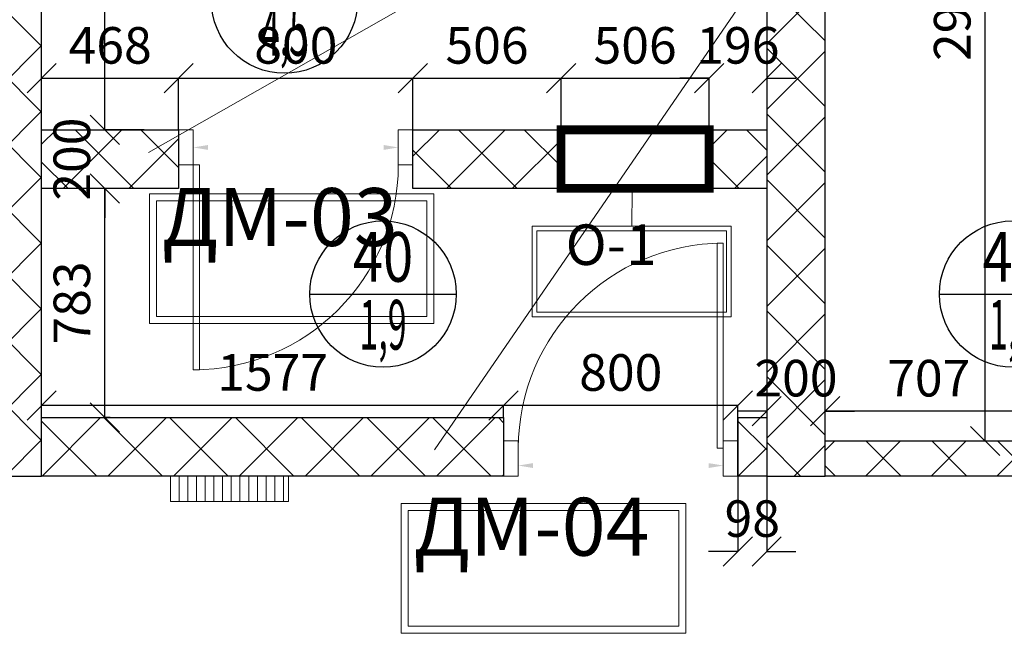
# Model space of a CAD drawing. Units: millimetres. Extents: x 443210 to 2308017, y -417444 to 172928.
# Drawn here: x 833966 to 837328, y -46205 to -44108 of the extents above; entities that cross this region are included whole.
import ezdxf
from ezdxf.enums import TextEntityAlignment as Align

# ---------------------------------------------------------------- set-up
doc = ezdxf.new("R2010")
doc.units = ezdxf.units.MM
doc.layers.get('Defpoints').update_dxf_attribs({"color": 253})
for name, color, linetype, lineweight in [('GA text', 7, 'Continuous', 9), ('Walls New', 7, 'Continuous', 9), ('ВОЗВОДИМЫЕ ПЕРЕГОРОДКИ', 74, 'Continuous', 30), ('Двери', 250, 'Continuous', 15), ('Маркеровка помещений', 7, 'Continuous', 0), ('Перегородки_NEW', 93, 'Continuous', 30), ('Стены', 7, 'Continuous', 30), ('Фризы_Разрез', 7, 'Continuous', 30)]:
    doc.layers.add(name, color=color, linetype=linetype, lineweight=lineweight)
doc.layers.add('размеры2', color=7, linetype='Continuous')
doc.layers.add('Экспликация', color=7, linetype='Continuous')
doc.styles.add('ARIAL', font='arial.ttf')
doc.styles.add('Romans', font='romans.shx', dxfattribs={"width": 0.8})
doc.styles.add('SIMPLEX', font='simplex.shx', dxfattribs={"width": 0.6})
doc.styles.add('Эксплик1', font='simplex.shx', dxfattribs={"width": 0.7, "height": 450})
doc.dimstyles.get("Standard").update_dxf_attribs({"dimtxt": 125, "dimasz": 100, "dimexe": 0.18, "dimexo": 0.0625, "dimgap": 50, "dimtad": 1, "dimdec": 0, "dimzin": 0, "dimdsep": 46, "dimtxsty": 'Romans', "dimblk": 'OBLIQUE', "dimcen": 0.09, "dimadec": 0, "dimazin": 0, "dimtfac": 1, "dimtdec": 0, "dimtix": 1, "dimtofl": 0, "dimtmove": 0, "dimatfit": 3, "dimldrblk": 'OBLIQUE', "dimfxl": 1, "dimtolj": 1, "dimtzin": 0, "dimarcsym": 0})

# ---------------------------------------------------------------- blocks, each defined once
blk = doc.blocks.new('*U737')
at = {"layer": 'ВОЗВОДИМЫЕ ПЕРЕГОРОДКИ', "lineweight": 9}
h = blk.add_hatch(dxfattribs=at)
h.set_pattern_fill('ANSI37', color=0, scale=50, angle=270, style=0)
h.set_pattern_definition([(315, (-293.26, 80), (112.253, 112.253), []), (45, (-293.26, 80), (-112.253, 112.253), [])])
h.paths.add_polyline_path([(0, 0), (0, -120), (706.7, -120), (706.7, 0)])
at = {"layer": 'ВОЗВОДИМЫЕ ПЕРЕГОРОДКИ', "color": 0, "lineweight": 30}
blk.add_lwpolyline([(0, 0), (0, -120), (706.7, -120), (706.7, 0)], close=True, dxfattribs=at)
blk = doc.blocks.new('*U738')
at = {"layer": 'ВОЗВОДИМЫЕ ПЕРЕГОРОДКИ', "lineweight": 9}
h = blk.add_hatch(dxfattribs=at)
h.set_pattern_fill('ANSI37', color=0, scale=50, angle=270, style=0)
h.set_pattern_definition([(315, (2215.52, 0), (112.253, 112.253), []), (45, (2215.52, 0), (-112.253, 112.253), [])])
h.paths.add_polyline_path([(0, 0), (0, -200), (3215.5, -200), (3215.5, 0)])
at = {"layer": 'ВОЗВОДИМЫЕ ПЕРЕГОРОДКИ', "color": 0, "lineweight": 30}
blk.add_lwpolyline([(0, 0), (0, -200), (3215.5, -200), (3215.5, 0)], close=True, dxfattribs=at)
blk = doc.blocks.new('*U744')
at = {"layer": 'ВОЗВОДИМЫЕ ПЕРЕГОРОДКИ', "lineweight": 9}
h = blk.add_hatch(dxfattribs=at)
h.set_pattern_fill('ANSI37', color=0, scale=50, angle=270, style=0)
h.set_pattern_definition([(315, (-901.8, 0), (112.253, 112.253), []), (45, (-901.8, 0), (-112.253, 112.253), [])])
h.paths.add_polyline_path([(0, 0), (0, -200), (98.2, -200), (98.2, 0)])
at = {"layer": 'ВОЗВОДИМЫЕ ПЕРЕГОРОДКИ', "color": 0, "lineweight": 30}
blk.add_lwpolyline([(0, 0), (0, -200), (98.2, -200), (98.2, 0)], close=True, dxfattribs=at)
blk = doc.blocks.new('*D915')
at = {"color": 0, "lineweight": -2, "transparency": 16777216}
blk.add_line((100, 60), (700, 60), dxfattribs=at)
at = {"color": 0, "lineweight": 20, "transparency": 16777216}
for points in [[(100, 68.3), (100, 51.7), (50, 60)], [(700, 68.3), (700, 51.7), (750, 60)]]:
    blk.add_solid(points, dxfattribs=at)
at = {"layer": 'Defpoints', "color": 0, "lineweight": 20, "transparency": 16777216}
for p in [(50, 99), (750, 99), (750, 60)]:
    blk.add_point(p, dxfattribs=at)
at = {"color": 0, "transparency": 16777216, "insert": (400, 105), "char_height": 50, "attachment_point": 5, "style": 'SIMPLEX'}
blk.add_mtext('\\A1;700', dxfattribs=at)
blk = doc.blocks.new('_OBLIQUE')
at = {"color": 0, "linetype": 'ByBlock'}
blk.add_line((-0.5, -0.5), (0.5, 0.5), dxfattribs=at)
blk = doc.blocks.new('*U743')
at = {"layer": 'ВОЗВОДИМЫЕ ПЕРЕГОРОДКИ', "lineweight": 9}
h = blk.add_hatch(dxfattribs=at)
h.set_pattern_fill('ANSI37', color=0, scale=50, angle=270, style=0)
h.set_pattern_definition([(315, (577.41, 0), (112.253, 112.253), []), (45, (577.41, 0), (-112.253, 112.253), [])])
h.paths.add_polyline_path([(0, 0), (0, -200), (1577.4, -200), (1577.4, 0)])
at = {"layer": 'ВОЗВОДИМЫЕ ПЕРЕГОРОДКИ', "color": 0, "lineweight": 30}
blk.add_lwpolyline([(0, 0), (0, -200), (1577.4, -200), (1577.4, 0)], close=True, dxfattribs=at)
blk = doc.blocks.new('*U740')
at = {"layer": 'ВОЗВОДИМЫЕ ПЕРЕГОРОДКИ', "lineweight": 9}
h = blk.add_hatch(dxfattribs=at)
h.set_pattern_fill('ANSI37', color=0, scale=50, angle=270, style=0)
h.set_pattern_definition([(315, (-803.58, 0), (112.253, 112.253), []), (45, (-803.58, 0), (-112.253, 112.253), [])])
h.paths.add_polyline_path([(0, 0), (0, -200), (196.4, -200), (196.4, 0)])
at = {"layer": 'ВОЗВОДИМЫЕ ПЕРЕГОРОДКИ', "color": 0, "lineweight": 30}
blk.add_lwpolyline([(0, 0), (0, -200), (196.4, -200), (196.4, 0)], close=True, dxfattribs=at)
blk = doc.blocks.new('*U741')
at = {"layer": 'ВОЗВОДИМЫЕ ПЕРЕГОРОДКИ', "lineweight": 9}
h = blk.add_hatch(dxfattribs=at)
h.set_pattern_fill('ANSI37', color=0, scale=50, angle=270, style=0)
h.set_pattern_definition([(315, (-494.21, 0), (112.253, 112.253), []), (45, (-494.21, 0), (-112.253, 112.253), [])])
h.paths.add_polyline_path([(0, 0), (0, -200), (505.8, -200), (505.8, 0)])
at = {"layer": 'ВОЗВОДИМЫЕ ПЕРЕГОРОДКИ', "color": 0, "lineweight": 30}
blk.add_lwpolyline([(0, 0), (0, -200), (505.8, -200), (505.8, 0)], close=True, dxfattribs=at)
blk = doc.blocks.new('*D917')
at = {"color": 0, "lineweight": -2, "transparency": 16777216}
blk.add_line((-100, -60), (-700, -60), dxfattribs=at)
at = {"color": 0, "lineweight": 20, "transparency": 16777216}
for points in [[(-700, -51.7), (-700, -68.3), (-750, -60)], [(-100, -51.7), (-100, -68.3), (-50, -60)]]:
    blk.add_solid(points, dxfattribs=at)
at = {"layer": 'Defpoints', "color": 0, "lineweight": 20, "transparency": 16777216}
for p in [(-750, -60), (-750, -99), (-50, -99)]:
    blk.add_point(p, dxfattribs=at)
at = {"color": 0, "transparency": 16777216, "insert": (-400, -15), "char_height": 50, "attachment_point": 5, "style": 'SIMPLEX'}
blk.add_mtext('\\A1;700', dxfattribs=at)
blk = doc.blocks.new('*U745')
at = {"layer": 'ВОЗВОДИМЫЕ ПЕРЕГОРОДКИ', "lineweight": 9}
h = blk.add_hatch(dxfattribs=at)
h.set_pattern_fill('ANSI37', color=0, scale=50, angle=270, style=0)
h.set_pattern_definition([(315, (-532.21, 0), (112.253, 112.253), []), (45, (-532.21, 0), (-112.253, 112.253), [])])
h.paths.add_polyline_path([(0, 0), (0, -200), (467.8, -200), (467.8, 0)])
at = {"layer": 'ВОЗВОДИМЫЕ ПЕРЕГОРОДКИ', "color": 0, "lineweight": 30}
blk.add_lwpolyline([(0, 0), (0, -200), (467.8, -200), (467.8, 0)], close=True, dxfattribs=at)
blk = doc.blocks.new('*D1085')
at = {"layer": 'Defpoints', "color": 0, "linetype": 'ByBlock', "lineweight": 20, "transparency": 16777216}
for p in [(836716.7, -45445.8), (836716.7, -45547.9), (837423.4, -45547.8)]:
    blk.add_point(p, dxfattribs=at)
at = {"layer": 'Фризы_Разрез', "color": 0, "linetype": 'ByBlock', "lineweight": -2, "transparency": 16777216}
for p, q in [((836716.7, -45547.8), (836716.7, -45445.7)), ((837423.4, -45445.8), (836716.7, -45445.8)), ((837423.4, -45547.8), (837423.4, -45445.7))]:
    blk.add_line(p, q, dxfattribs=at)
at = {"layer": 'Фризы_Разрез', "color": 0, "linetype": 'ByBlock', "lineweight": -2, "transparency": 16777216, "xscale": 100, "yscale": 100, "zscale": 100, "rotation": 180}
blk.add_blockref('_OBLIQUE', (836716.7, -45445.8), dxfattribs=at)
at = {"layer": 'Фризы_Разрез', "color": 0, "linetype": 'ByBlock', "lineweight": -2, "transparency": 16777216, "xscale": 100, "yscale": 100, "zscale": 100}
blk.add_blockref('_OBLIQUE', (837423.4, -45445.8), dxfattribs=at)
at = {"layer": 'Фризы_Разрез', "color": 0, "linetype": 'ByBlock', "lineweight": 20, "transparency": 16777216, "insert": (837070.1, -45333.3), "char_height": 125, "attachment_point": 5, "style": 'Romans'}
blk.add_mtext('\\A1;707', dxfattribs=at)
blk = doc.blocks.new('*D1086')
at = {"layer": 'Defpoints', "color": 0, "linetype": 'ByBlock', "lineweight": 20, "transparency": 16777216}
for p in [(836716.7, -42572.4), (837262.8, -42572.4), (837067.8, -45547.9)]:
    blk.add_point(p, dxfattribs=at)
at = {"layer": 'Фризы_Разрез', "color": 0, "linetype": 'ByBlock', "lineweight": -2, "transparency": 16777216}
for p, q in [((836716.8, -42572.4), (837263, -42572.4)), ((837262.8, -45547.9), (837262.8, -42572.4)), ((837067.9, -45547.9), (837263, -45547.9))]:
    blk.add_line(p, q, dxfattribs=at)
at = {"layer": 'Фризы_Разрез', "color": 0, "linetype": 'ByBlock', "lineweight": -2, "transparency": 16777216, "xscale": 100, "yscale": 100, "zscale": 100}
for p, rotation in [((837262.8, -42572.4), 90), ((837262.8, -45547.9), 270)]:
    blk.add_blockref('_OBLIQUE', p, dxfattribs=dict(at, rotation=rotation))
at = {"layer": 'Фризы_Разрез', "color": 0, "linetype": 'ByBlock', "lineweight": 20, "transparency": 16777216, "insert": (837150.3, -44060.1), "char_height": 125, "attachment_point": 5, "rotation": 90, "style": 'Romans'}
blk.add_mtext('\\A1;2976', dxfattribs=at)
blk = doc.blocks.new('*D1089')
at = {"layer": 'Defpoints', "color": 0, "linetype": 'ByBlock', "lineweight": 20, "transparency": 16777216}
for p in [(836516.7, -45445.7), (836516.7, -45445.7), (836716.7, -45445.7)]:
    blk.add_point(p, dxfattribs=at)
at = {"layer": 'Фризы_Разрез', "color": 0, "linetype": 'ByBlock', "lineweight": -2, "transparency": 16777216}
for p, q in [((836516.7, -45445.7), (836416.7, -45445.7)), ((836516.7, -45445.6), (836516.7, -45445.5)), ((836716.7, -45445.6), (836716.7, -45445.5)), ((836716.7, -45445.7), (836816.7, -45445.7))]:
    blk.add_line(p, q, dxfattribs=at)
at = {"layer": 'Фризы_Разрез', "color": 0, "linetype": 'ByBlock', "lineweight": -2, "transparency": 16777216, "xscale": 100, "yscale": 100, "zscale": 100}
blk.add_blockref('_OBLIQUE', (836516.7, -45445.7), dxfattribs=at)
at = {"layer": 'Фризы_Разрез', "color": 0, "linetype": 'ByBlock', "lineweight": -2, "transparency": 16777216, "xscale": 100, "yscale": 100, "zscale": 100, "rotation": 180}
blk.add_blockref('_OBLIQUE', (836716.7, -45445.7), dxfattribs=at)
at = {"layer": 'Фризы_Разрез', "color": 0, "linetype": 'ByBlock', "lineweight": 20, "transparency": 16777216, "insert": (836616.7, -45333.2), "char_height": 125, "attachment_point": 5, "style": 'Romans'}
blk.add_mtext('\\A1;200', dxfattribs=at)
blk = doc.blocks.new('*D1090')
at = {"layer": 'Defpoints', "color": 0, "linetype": 'ByBlock', "lineweight": 20, "transparency": 16777216}
for p in [(836516.7, -45445.7), (836418.5, -45467.9), (836418.5, -45925.6)]:
    blk.add_point(p, dxfattribs=at)
at = {"layer": 'Фризы_Разрез', "color": 0, "linetype": 'ByBlock', "lineweight": -2, "transparency": 16777216}
for p, q in [((836516.7, -45445.7), (836516.7, -45925.8)), ((836418.5, -45468), (836418.5, -45925.8)), ((836418.5, -45925.6), (836318.5, -45925.6)), ((836516.7, -45925.6), (836616.7, -45925.6))]:
    blk.add_line(p, q, dxfattribs=at)
at = {"layer": 'Фризы_Разрез', "color": 0, "linetype": 'ByBlock', "lineweight": -2, "transparency": 16777216, "xscale": 100, "yscale": 100, "zscale": 100}
blk.add_blockref('_OBLIQUE', (836418.5, -45925.6), dxfattribs=at)
at = {"layer": 'Фризы_Разрез', "color": 0, "linetype": 'ByBlock', "lineweight": -2, "transparency": 16777216, "xscale": 100, "yscale": 100, "zscale": 100, "rotation": 180}
blk.add_blockref('_OBLIQUE', (836516.7, -45925.6), dxfattribs=at)
at = {"layer": 'Фризы_Разрез', "color": 0, "linetype": 'ByBlock', "lineweight": 20, "transparency": 16777216, "insert": (836467.6, -45813.1), "char_height": 125, "attachment_point": 5, "style": 'Romans'}
blk.add_mtext('\\A1;98', dxfattribs=at)
blk = doc.blocks.new('*D1091')
at = {"layer": 'Defpoints', "color": 0, "linetype": 'ByBlock', "lineweight": 20, "transparency": 16777216}
for p in [(835618.5, -45426.3), (835618.5, -45467.9), (836418.5, -45468)]:
    blk.add_point(p, dxfattribs=at)
at = {"layer": 'Фризы_Разрез', "color": 0, "linetype": 'ByBlock', "lineweight": -2, "transparency": 16777216}
for p, q in [((835618.5, -45467.8), (835618.5, -45426.2)), ((836418.5, -45426.3), (835618.5, -45426.3)), ((836418.5, -45467.9), (836418.5, -45426.2))]:
    blk.add_line(p, q, dxfattribs=at)
at = {"layer": 'Фризы_Разрез', "color": 0, "linetype": 'ByBlock', "lineweight": -2, "transparency": 16777216, "xscale": 100, "yscale": 100, "zscale": 100, "rotation": 180}
blk.add_blockref('_OBLIQUE', (835618.5, -45426.3), dxfattribs=at)
at = {"layer": 'Фризы_Разрез', "color": 0, "linetype": 'ByBlock', "lineweight": -2, "transparency": 16777216, "xscale": 100, "yscale": 100, "zscale": 100}
blk.add_blockref('_OBLIQUE', (836418.5, -45426.3), dxfattribs=at)
at = {"layer": 'Фризы_Разрез', "color": 0, "linetype": 'ByBlock', "lineweight": 20, "transparency": 16777216, "insert": (836018.5, -45313.8), "char_height": 125, "attachment_point": 5, "style": 'Romans'}
blk.add_mtext('\\A1;800', dxfattribs=at)
blk = doc.blocks.new('*D1092')
at = {"layer": 'Defpoints', "color": 0, "linetype": 'ByBlock', "lineweight": 20, "transparency": 16777216}
for p in [(834041.1, -45426.2), (834041.1, -45426.2), (835618.5, -45467.9)]:
    blk.add_point(p, dxfattribs=at)
at = {"layer": 'Фризы_Разрез', "color": 0, "linetype": 'ByBlock', "lineweight": -2, "transparency": 16777216}
for p, q in [((834041.1, -45426.1), (834041.1, -45426)), ((835618.5, -45426.2), (834041.1, -45426.2)), ((835618.5, -45467.8), (835618.5, -45426))]:
    blk.add_line(p, q, dxfattribs=at)
at = {"layer": 'Фризы_Разрез', "color": 0, "linetype": 'ByBlock', "lineweight": -2, "transparency": 16777216, "xscale": 100, "yscale": 100, "zscale": 100, "rotation": 180}
blk.add_blockref('_OBLIQUE', (834041.1, -45426.2), dxfattribs=at)
at = {"layer": 'Фризы_Разрез', "color": 0, "linetype": 'ByBlock', "lineweight": -2, "transparency": 16777216, "xscale": 100, "yscale": 100, "zscale": 100}
blk.add_blockref('_OBLIQUE', (835618.5, -45426.2), dxfattribs=at)
at = {"layer": 'Фризы_Разрез', "color": 0, "linetype": 'ByBlock', "lineweight": 20, "transparency": 16777216, "insert": (834829.8, -45313.7), "char_height": 125, "attachment_point": 5, "style": 'Romans'}
blk.add_mtext('\\A1;1577', dxfattribs=at)
blk = doc.blocks.new('*D1095')
at = {"layer": 'Defpoints', "color": 0, "linetype": 'ByBlock', "lineweight": 20, "transparency": 16777216}
for p in [(834256.8, -44684.8), (834404.6, -44684.8), (834275.3, -45467.9)]:
    blk.add_point(p, dxfattribs=at)
at = {"layer": 'Фризы_Разрез', "color": 0, "linetype": 'ByBlock', "lineweight": -2, "transparency": 16777216}
for p, q in [((834404.6, -44684.8), (834256.6, -44684.8)), ((834256.8, -45467.9), (834256.8, -44684.8)), ((834275.2, -45467.9), (834256.6, -45467.9))]:
    blk.add_line(p, q, dxfattribs=at)
at = {"layer": 'Фризы_Разрез', "color": 0, "linetype": 'ByBlock', "lineweight": -2, "transparency": 16777216, "xscale": 100, "yscale": 100, "zscale": 100}
for p, rotation in [((834256.8, -44684.8), 90), ((834256.8, -45467.9), 270)]:
    blk.add_blockref('_OBLIQUE', p, dxfattribs=dict(at, rotation=rotation))
at = {"layer": 'Фризы_Разрез', "color": 0, "linetype": 'ByBlock', "lineweight": 20, "transparency": 16777216, "insert": (834144.3, -45076.3), "char_height": 125, "attachment_point": 5, "rotation": 90, "style": 'Romans'}
blk.add_mtext('\\A1;783', dxfattribs=at)
blk = doc.blocks.new('*D1096')
at = {"layer": 'Defpoints', "color": 0, "linetype": 'ByBlock', "lineweight": 20, "transparency": 16777216}
for p in [(834256.6, -44484.8), (834390.9, -44484.8), (834256.6, -44684.8)]:
    blk.add_point(p, dxfattribs=at)
at = {"layer": 'Фризы_Разрез', "color": 0, "linetype": 'ByBlock', "lineweight": -2, "transparency": 16777216}
for p, q in [((834256.6, -44484.8), (834256.6, -44384.8)), ((834390.8, -44484.8), (834256.5, -44484.8)), ((834256.6, -44684.8), (834256.5, -44684.8)), ((834256.6, -44684.8), (834256.6, -44784.8))]:
    blk.add_line(p, q, dxfattribs=at)
at = {"layer": 'Фризы_Разрез', "color": 0, "linetype": 'ByBlock', "lineweight": -2, "transparency": 16777216, "xscale": 100, "yscale": 100, "zscale": 100}
for p, rotation in [((834256.6, -44484.8), 270), ((834256.6, -44684.8), 90)]:
    blk.add_blockref('_OBLIQUE', p, dxfattribs=dict(at, rotation=rotation))
at = {"layer": 'Фризы_Разрез', "color": 0, "linetype": 'ByBlock', "lineweight": 20, "transparency": 16777216, "insert": (834144.1, -44584.8), "char_height": 125, "attachment_point": 5, "rotation": 90, "style": 'Romans'}
blk.add_mtext('\\A1;200', dxfattribs=at)
blk = doc.blocks.new('*D1097')
at = {"layer": 'Defpoints', "color": 0, "linetype": 'ByBlock', "lineweight": 20, "transparency": 16777216}
for p in [(834508.9, -44308.5), (834041.1, -44484.8), (834508.9, -44484.8)]:
    blk.add_point(p, dxfattribs=at)
at = {"layer": 'Фризы_Разрез', "color": 0, "linetype": 'ByBlock', "lineweight": -2, "transparency": 16777216}
for p, q in [((834041.1, -44484.7), (834041.1, -44308.3)), ((834041.1, -44308.5), (834508.9, -44308.5)), ((834508.9, -44484.7), (834508.9, -44308.3))]:
    blk.add_line(p, q, dxfattribs=at)
at = {"layer": 'Фризы_Разрез', "color": 0, "linetype": 'ByBlock', "lineweight": -2, "transparency": 16777216, "xscale": 100, "yscale": 100, "zscale": 100, "rotation": 180}
blk.add_blockref('_OBLIQUE', (834041.1, -44308.5), dxfattribs=at)
at = {"layer": 'Фризы_Разрез', "color": 0, "linetype": 'ByBlock', "lineweight": -2, "transparency": 16777216, "xscale": 100, "yscale": 100, "zscale": 100}
blk.add_blockref('_OBLIQUE', (834508.9, -44308.5), dxfattribs=at)
at = {"layer": 'Фризы_Разрез', "color": 0, "linetype": 'ByBlock', "lineweight": 20, "transparency": 16777216, "insert": (834275, -44196), "char_height": 125, "attachment_point": 5, "style": 'Romans'}
blk.add_mtext('\\A1;468', dxfattribs=at)
blk = doc.blocks.new('*D1098')
at = {"layer": 'Defpoints', "color": 0, "linetype": 'ByBlock', "lineweight": 20, "transparency": 16777216}
for p in [(835308.9, -44308.5), (835308.9, -44308.5), (834508.9, -44484.7)]:
    blk.add_point(p, dxfattribs=at)
at = {"layer": 'Фризы_Разрез', "color": 0, "linetype": 'ByBlock', "lineweight": -2, "transparency": 16777216}
for p, q in [((834508.9, -44484.6), (834508.9, -44308.3)), ((834508.9, -44308.5), (835308.9, -44308.5)), ((835308.9, -44308.4), (835308.9, -44308.3))]:
    blk.add_line(p, q, dxfattribs=at)
at = {"layer": 'Фризы_Разрез', "color": 0, "linetype": 'ByBlock', "lineweight": -2, "transparency": 16777216, "xscale": 100, "yscale": 100, "zscale": 100, "rotation": 180}
blk.add_blockref('_OBLIQUE', (834508.9, -44308.5), dxfattribs=at)
at = {"layer": 'Фризы_Разрез', "color": 0, "linetype": 'ByBlock', "lineweight": -2, "transparency": 16777216, "xscale": 100, "yscale": 100, "zscale": 100}
blk.add_blockref('_OBLIQUE', (835308.9, -44308.5), dxfattribs=at)
at = {"layer": 'Фризы_Разрез', "color": 0, "linetype": 'ByBlock', "lineweight": 20, "transparency": 16777216, "insert": (834908.9, -44196), "char_height": 125, "attachment_point": 5, "style": 'Romans'}
blk.add_mtext('\\A1;800', dxfattribs=at)
blk = doc.blocks.new('*D1099')
at = {"layer": 'Defpoints', "color": 0, "linetype": 'ByBlock', "lineweight": 20, "transparency": 16777216}
for p in [(835814.7, -44308.5), (835308.9, -44484.6), (835814.7, -44484.6)]:
    blk.add_point(p, dxfattribs=at)
at = {"layer": 'Фризы_Разрез', "color": 0, "linetype": 'ByBlock', "lineweight": -2, "transparency": 16777216}
for p, q in [((835308.9, -44484.6), (835308.9, -44308.3)), ((835308.9, -44308.5), (835814.7, -44308.5)), ((835814.7, -44484.6), (835814.7, -44308.3))]:
    blk.add_line(p, q, dxfattribs=at)
at = {"layer": 'Фризы_Разрез', "color": 0, "linetype": 'ByBlock', "lineweight": -2, "transparency": 16777216, "xscale": 100, "yscale": 100, "zscale": 100, "rotation": 180}
blk.add_blockref('_OBLIQUE', (835308.9, -44308.5), dxfattribs=at)
at = {"layer": 'Фризы_Разрез', "color": 0, "linetype": 'ByBlock', "lineweight": -2, "transparency": 16777216, "xscale": 100, "yscale": 100, "zscale": 100}
blk.add_blockref('_OBLIQUE', (835814.7, -44308.5), dxfattribs=at)
at = {"layer": 'Фризы_Разрез', "color": 0, "linetype": 'ByBlock', "lineweight": 20, "transparency": 16777216, "insert": (835561.8, -44196), "char_height": 125, "attachment_point": 5, "style": 'Romans'}
blk.add_mtext('\\A1;506', dxfattribs=at)
blk = doc.blocks.new('*D1100')
at = {"layer": 'Defpoints', "color": 0, "linetype": 'ByBlock', "lineweight": 20, "transparency": 16777216}
for p in [(836320.3, -44308.5), (835814.7, -44484.6), (836320.3, -44484.6)]:
    blk.add_point(p, dxfattribs=at)
at = {"layer": 'Фризы_Разрез', "color": 0, "linetype": 'ByBlock', "lineweight": -2, "transparency": 16777216}
for p, q in [((835814.7, -44484.5), (835814.7, -44308.3)), ((835814.7, -44308.5), (836320.3, -44308.5)), ((836320.3, -44484.5), (836320.3, -44308.3))]:
    blk.add_line(p, q, dxfattribs=at)
at = {"layer": 'Фризы_Разрез', "color": 0, "linetype": 'ByBlock', "lineweight": -2, "transparency": 16777216, "xscale": 100, "yscale": 100, "zscale": 100, "rotation": 180}
blk.add_blockref('_OBLIQUE', (835814.7, -44308.5), dxfattribs=at)
at = {"layer": 'Фризы_Разрез', "color": 0, "linetype": 'ByBlock', "lineweight": -2, "transparency": 16777216, "xscale": 100, "yscale": 100, "zscale": 100}
blk.add_blockref('_OBLIQUE', (836320.3, -44308.5), dxfattribs=at)
at = {"layer": 'Фризы_Разрез', "color": 0, "linetype": 'ByBlock', "lineweight": 20, "transparency": 16777216, "insert": (836067.5, -44196), "char_height": 125, "attachment_point": 5, "style": 'Romans'}
blk.add_mtext('\\A1;506', dxfattribs=at)
blk = doc.blocks.new('*D1101')
at = {"layer": 'Defpoints', "color": 0, "linetype": 'ByBlock', "lineweight": 20, "transparency": 16777216}
for p in [(836516.7, -44308.5), (836516.7, -44308.5), (836320.3, -44484.5)]:
    blk.add_point(p, dxfattribs=at)
at = {"layer": 'Фризы_Разрез', "color": 0, "linetype": 'ByBlock', "lineweight": -2, "transparency": 16777216}
for p, q in [((836320.3, -44308.5), (836220.3, -44308.5)), ((836320.3, -44484.4), (836320.3, -44308.3)), ((836516.7, -44308.4), (836516.7, -44308.3)), ((836516.7, -44308.5), (836616.7, -44308.5))]:
    blk.add_line(p, q, dxfattribs=at)
at = {"layer": 'Фризы_Разрез', "color": 0, "linetype": 'ByBlock', "lineweight": -2, "transparency": 16777216, "xscale": 100, "yscale": 100, "zscale": 100}
blk.add_blockref('_OBLIQUE', (836320.3, -44308.5), dxfattribs=at)
at = {"layer": 'Фризы_Разрез', "color": 0, "linetype": 'ByBlock', "lineweight": -2, "transparency": 16777216, "xscale": 100, "yscale": 100, "zscale": 100, "rotation": 180}
blk.add_blockref('_OBLIQUE', (836516.7, -44308.5), dxfattribs=at)
at = {"layer": 'Фризы_Разрез', "color": 0, "linetype": 'ByBlock', "lineweight": 20, "transparency": 16777216, "insert": (836418.5, -44196), "char_height": 125, "attachment_point": 5, "style": 'Romans'}
blk.add_mtext('\\A1;196', dxfattribs=at)
blk = doc.blocks.new('*D1588')
at = {"layer": 'Defpoints', "color": 0, "linetype": 'ByBlock', "lineweight": 20, "transparency": 16777216}
for p in [(834191.3, -42652.4), (834256.5, -42652.4), (834256.5, -44484.8)]:
    blk.add_point(p, dxfattribs=at)
at = {"layer": 'Фризы_Разрез', "color": 0, "linetype": 'ByBlock', "lineweight": -2, "transparency": 16777216}
for p, q in [((834191.4, -42652.4), (834256.6, -42652.4)), ((834256.5, -44484.8), (834256.5, -42652.4)), ((834256.4, -44484.8), (834256.3, -44484.8))]:
    blk.add_line(p, q, dxfattribs=at)
at = {"layer": 'Фризы_Разрез', "color": 0, "linetype": 'ByBlock', "lineweight": -2, "transparency": 16777216, "xscale": 100, "yscale": 100, "zscale": 100}
for p, rotation in [((834256.5, -42652.4), 90), ((834256.5, -44484.8), 270)]:
    blk.add_blockref('_OBLIQUE', p, dxfattribs=dict(at, rotation=rotation))
at = {"layer": 'Фризы_Разрез', "color": 0, "linetype": 'ByBlock', "lineweight": 20, "transparency": 16777216, "insert": (834144, -43568.6), "char_height": 125, "attachment_point": 5, "rotation": 90, "style": 'Romans'}
blk.add_mtext('\\A1;1832', dxfattribs=at)
blk = doc.blocks.new('rama')
at = {"layer": 'Стены', "color": 1, "lineweight": 0, "ltscale": 26.3}
for points in [[(266117.1, 291911), (266853.4, 291911), (266853.4, 291574.8), (266117.1, 291574.8)], [(266135.2, 291892.9), (266835.2, 291892.9), (266835.2, 291593), (266135.2, 291593)]]:
    blk.add_lwpolyline(points, close=True, dxfattribs=at)
blk = doc.blocks.new('Ч')
at = {"layer": 'Стены', "color": 4, "lineweight": 0, "ltscale": 26.3}
for points in [[(-115037.1, -586108.3), (-114065.3, -586108.3), (-114065.3, -586552.1), (-115037.1, -586552.1)], [(-115013.2, -586132.2), (-114089.2, -586132.2), (-114089.2, -586528.1), (-115013.2, -586528.1)]]:
    blk.add_lwpolyline(points, close=True, dxfattribs=at)
blk = doc.blocks.new('Номер помещения1')
at = {"layer": 'Экспликация', "lineweight": -3}
blk.add_line((-500, 0), (500, 0), dxfattribs=at)
at = {"layer": 'Экспликация'}
blk.add_circle((0, 0), 500, dxfattribs=at)
at = {"layer": 'Экспликация', "lineweight": -3, "style": 'Эксплик1', "flags": 12}
for tag, width, p in [('№', 0.8, (0, 84.1)), ('КВ.М', 0.5, (0, -379.9))]:
    blk.add_attdef(tag, text='', height=340, dxfattribs=dict(at, width=width)).set_placement(p, align=Align.CENTER)
blk = doc.blocks.new('A$C71A56F03')
at = {"layer": 'размеры2', "color": 1, "linetype": 'ByBlock', "lineweight": 20}
for p, q in [((0, -29.6), (86.9, -29.6)), ((0, -59.3), (86.9, -59.3)), ((0, -88.9), (86.9, -88.9)), ((0, -118.6), (86.9, -118.6)), ((0, -148.2), (86.9, -148.2)), ((0, -177.8), (86.9, -177.8)), ((0, -207.5), (86.9, -207.5)), ((0, -237.1), (86.9, -237.1)), ((0, -266.8), (86.9, -266.8)), ((0, -296.4), (86.9, -296.4)), ((0, -326), (86.9, -326)), ((0, -355.7), (86.9, -355.7)), ((0, -385.3), (86.9, -385.3))]:
    blk.add_line(p, q, dxfattribs=at)
blk.add_lwpolyline([(86.9, 0), (86.9, -403), (0, -403), (0, 0)], close=True, dxfattribs=at)
blk = doc.blocks.new('*U914')
at = {"ltscale": 100}
for p, q in [((50, 120), (50, 30)), ((750, 119), (750, 30))]:
    blk.add_line(p, q, dxfattribs=at)
blk.add_lwpolyline([(50, 120), (71, 120), (71, 820), (50, 820)], close=True)
for points in [[(50, 144), (0, 144), (0, 24), (50, 24), (50, 144)], [(800, 144), (750, 144), (750, 24), (800, 24), (800, 144)]]:
    blk.add_lwpolyline(points)
blk.add_arc((48.8, 118.8), 701.2, 0.0978, 89.9022)
at = {"color": 4}
dim = blk.add_linear_dim(base=(750, 60), p1=(50, 99), p2=(750, 99), dimstyle='Standard', override={"dimtxt": 50, "dimasz": 50, "dimexe": 0, "dimexo": 0, "dimgap": 20, "dimtad": 1, "dimdec": 0, "dimtxsty": 'SIMPLEX', "dimsah": 1, "dimse1": 1, "dimse2": 1, "dimfxl": 0, "dimfxlon": 0, "dimarcsym": 1}, dxfattribs=at)
dim.commit()
dim.dimension.update_dxf_attribs({"geometry": '*D915', "text_midpoint": (400, 105)})
blk = doc.blocks.new('*U916')
at = {"ltscale": 100}
for p, q in [((-750, -119), (-750, -30)), ((-50, -120), (-50, -30))]:
    blk.add_line(p, q, dxfattribs=at)
for points in [[(-800, 0), (-750, 0), (-750, -120), (-800, -120), (-800, 0)], [(-50, 0), (0, 0), (0, -120), (-50, -120), (-50, 0)]]:
    blk.add_lwpolyline(points)
blk.add_lwpolyline([(-50, -120), (-71, -120), (-71, -820), (-50, -820)], close=True)
blk.add_arc((-48.8, -118.8), 701.2, 180.0978, 269.9022)
at = {"color": 4}
dim = blk.add_linear_dim(base=(-750, -60), p1=(-50, -99), p2=(-750, -99), angle=180, dimstyle='Standard', override={"dimtxt": 50, "dimasz": 50, "dimexe": 0, "dimexo": 0, "dimgap": 20, "dimtad": 1, "dimdec": 0, "dimtxsty": 'SIMPLEX', "dimsah": 1, "dimse1": 1, "dimse2": 1, "dimfxl": 0, "dimfxlon": 0, "dimarcsym": 1}, dxfattribs=at)
dim.commit()
dim.dimension.update_dxf_attribs({"geometry": '*D917', "text_midpoint": (-400, -15)})

msp = doc.modelspace()

# ---------------------------------------------------------------- linework, layer by layer
at = {"color": 5, "const_width": 30}
msp.add_lwpolyline([(835814.7, -44684.8), (836320.3, -44684.8), (836320.3, -44484.8), (835814.7, -44484.8)], close=True, dxfattribs=at)
at = {"layer": 'GA text', "color": 93, "lineweight": 9}
for q in [(834405.9, -44562.3), (835382.2, -45578)]:
    msp.add_line((837156, -42995.3), q, dxfattribs=at)
at = {"layer": 'размеры2', "color": 4, "linetype": 'ByBlock', "lineweight": 20}
msp.add_line((836055.8, -44813.5), (836057.7, -44690.3), dxfattribs=at)

# ---------------------------------------------------------------- block references
at = {"color": 0, "lineweight": 20, "ltscale": 0.13}
ref = msp.add_blockref('Номер помещения1', (834870.2, -44041.5), dxfattribs=dict(at, xscale=0.5, yscale=0.5, zscale=0.5))
ref.add_attrib('№', '39', dxfattribs={"layer": 'Экспликация', "lineweight": 5, "height": 170, "style": 'Эксплик1', "width": 0.8, "flags": 12}).set_placement((834870.2, -43999.5), align=Align.CENTER)
ref.add_attrib('КВ.М', '4,5', dxfattribs={"layer": 'Экспликация', "color": 0, "lineweight": 5, "height": 170, "style": 'Эксплик1', "width": 0.5, "flags": 12}).set_placement((834870.2, -44231.4), align=Align.CENTER)
at = {"xscale": 1.32, "yscale": 1.32, "zscale": 1.32}
for p in [(483134.2, -430025.6), (483994, -431083.9)]:
    msp.add_blockref('rama', p, dxfattribs=at)
at = {"color": 0, "lineweight": 20, "ltscale": 0.13}
ref = msp.add_blockref('Номер помещения1', (835206.8, -45045.8), dxfattribs=dict(at, xscale=0.5, yscale=0.5, zscale=0.5))
ref.add_attrib('№', '40', dxfattribs={"layer": 'Экспликация', "lineweight": 5, "height": 170, "style": 'Эксплик1', "width": 0.8, "flags": 12}).set_placement((835206.8, -45003.8), align=Align.CENTER)
ref.add_attrib('КВ.М', '1,9', dxfattribs={"layer": 'Экспликация', "color": 0, "lineweight": 5, "height": 170, "style": 'Эксплик1', "width": 0.5, "flags": 12}).set_placement((835206.8, -45235.7), align=Align.CENTER)
ref = msp.add_blockref('Номер помещения1', (837356.5, -45045.8), dxfattribs=dict(at, xscale=0.5, yscale=0.5, zscale=0.5))
ref.add_attrib('№', '41', dxfattribs={"layer": 'Экспликация', "lineweight": 5, "height": 170, "style": 'Эксплик1', "width": 0.8, "flags": 12}).set_placement((837356.5, -45003.8), align=Align.CENTER)
ref.add_attrib('КВ.М', '1,9', dxfattribs={"layer": 'Экспликация', "color": 0, "lineweight": 5, "height": 170, "style": 'Эксплик1', "width": 0.5, "flags": 12}).set_placement((837356.5, -45235.7), align=Align.CENTER)
at = {"layer": 'Walls New', "color": 40, "lineweight": 9, "ltscale": 0.5, "rotation": 269.9999999999885}
for p in [(834041.1, -42452.4), (836716.7, -42452.4)]:
    msp.add_blockref('*U738', p, dxfattribs=at)
at = {"layer": 'Walls New', "color": 40, "lineweight": 9, "ltscale": 0.5, "xscale": -1}
for name, p in [('*U745', (834508.9, -44484.8)), ('*U741', (835814.7, -44484.8)), ('*U740', (836516.7, -44484.8)), ('*U743', (835618.5, -45467.9))]:
    msp.add_blockref(name, p, dxfattribs=at)
at = {"layer": 'ВОЗВОДИМЫЕ ПЕРЕГОРОДКИ', "lineweight": 30, "ltscale": 20, "xscale": -1}
msp.add_blockref('*U744', (836516.7, -45467.9), dxfattribs=at)
at = {"layer": 'Двери', "xscale": -1}
for name, p in [('*U916', (834508.9, -44484.8)), ('*U914', (836418.5, -45691.9))]:
    msp.add_blockref(name, p, dxfattribs=at)
at = {"layer": 'Перегородки_NEW', "color": 30, "ltscale": 0.5, "xscale": -1}
msp.add_blockref('*U737', (837423.4, -45547.9), dxfattribs=at)
at = {"layer": 'размеры2', "linetype": 'ByBlock', "lineweight": 20, "rotation": 89.99999999999997}
msp.add_blockref('A$C71A56F03', (834481.2, -45754.7), dxfattribs=at)
at = {"layer": 'Стены', "linetype": 'ByBlock', "lineweight": 20, "xscale": 0.7, "yscale": 0.7, "zscale": 0.7}
msp.add_blockref('Ч', (916241.7, 365462.3), dxfattribs=at)

# ---------------------------------------------------------------- texts
at = {"layer": 'Маркеровка помещений', "color": 1, "char_height": 475.2, "attachment_point": 4, "style": 'ARIAL'}
for s, insert in [(' {\\H0.41667x; ДМ-03}', (834245.9, -44782.6)), (' {\\H0.41667x; ДМ-04}', (835105.7, -45841))]:
    msp.add_mtext(s, dxfattribs=dict(at, insert=insert))
at = {"layer": 'Маркеровка помещений', "color": 4, "insert": (835601.6, -44877.2), "char_height": 332.64, "attachment_point": 4, "style": 'ARIAL'}
msp.add_mtext(' {\\H0.41667x;   О-1}', dxfattribs=at)

# ---------------------------------------------------------------- dimensions: what is measured, and where the dimension line sits
at = {"layer": 'Фризы_Разрез', "linetype": 'ByBlock', "lineweight": 20}
for base, p1, p2, picture, middle in [((837262.8466, -42572.3808), (837067.8339, -45547.8989), (836716.6943, -42572.3808), '*D1086', (837150.3466, -44060.1398)), ((834256.5, -42652.4), (834256.5, -44484.8), (834191.3, -42652.4), '*D1588', (834144, -43568.6)), ((834256.6, -44484.8), (834256.6, -44684.8), (834390.9, -44484.8), '*D1096', (834144.1, -44584.8)), ((834256.8, -44684.8), (834275.3, -45467.9), (834404.6, -44684.8), '*D1095', (834144.3, -45076.3))]:
    dim = msp.add_linear_dim(base=base, p1=p1, p2=p2, angle=90, dimstyle='Standard', dxfattribs=at)
    dim.commit()
    dim.dimension.update_dxf_attribs({"geometry": picture, "text_midpoint": middle})
for base, p1, p2, picture, middle in [((834508.9, -44308.5), (834041.1, -44484.8), (834508.9, -44484.8), '*D1097', (834275, -44196)), ((835308.9, -44308.5), (834508.9, -44484.7), (835308.9, -44308.5), '*D1098', (834908.9, -44196)), ((835814.7, -44308.5), (835308.9, -44484.6), (835814.7, -44484.6), '*D1099', (835561.8, -44196)), ((836320.3, -44308.5), (835814.7, -44484.6), (836320.3, -44484.6), '*D1100', (836067.5, -44196)), ((836516.7, -44308.5), (836320.3, -44484.5), (836516.7, -44308.5), '*D1101', (836418.5, -44196)), ((834041.1, -45426.2), (835618.5, -45467.9), (834041.1, -45426.2), '*D1092', (834829.8, -45313.7)), ((835618.5, -45426.3), (836418.5, -45468), (835618.5, -45467.9), '*D1091', (836018.5, -45313.8)), ((836516.7, -45445.7), (836716.7, -45445.7), (836516.7, -45445.7), '*D1089', (836616.7, -45333.2)), ((836716.7, -45445.8), (837423.4, -45547.8), (836716.7, -45547.9), '*D1085', (837070.1, -45333.3)), ((836418.5, -45925.6), (836516.7, -45445.7), (836418.5, -45467.9), '*D1090', (836467.6, -45813.1))]:
    dim = msp.add_linear_dim(base=base, p1=p1, p2=p2, dimstyle='Standard', dxfattribs=at)
    dim.commit()
    dim.dimension.update_dxf_attribs({"geometry": picture, "text_midpoint": middle})

doc.saveas('drawing.dxf')
